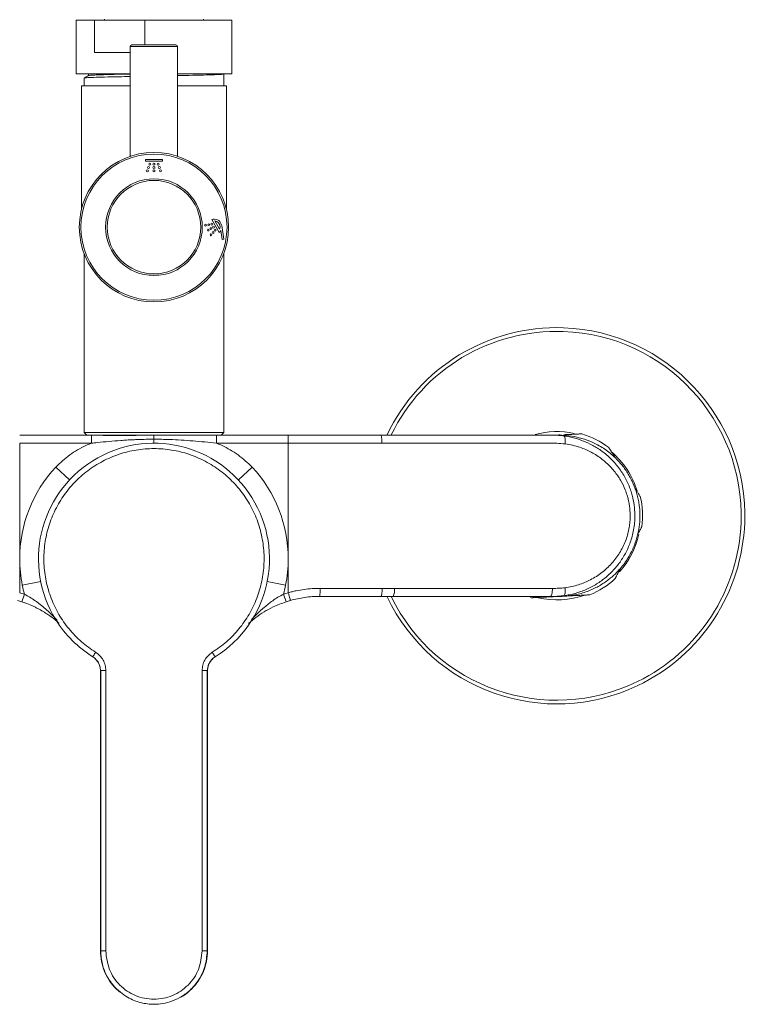
# Model space of a CAD drawing. Units: millimetres. Extents: x 18 to 292, y -201 to -6.
# Drawn here: x 128 to 144, y -193 to -171 of the extents above; entities that cross this region are included whole.
import ezdxf

# ---------------------------------------------------------------- set-up
doc = ezdxf.new("R2010")
doc.units = ezdxf.units.MM
doc.header["$MEASUREMENT"] = 0
doc.layers.add('Capa 1', color=7, linetype='Continuous', lineweight=0)

msp = doc.modelspace()

# ---------------------------------------------------------------- linework, layer by layer
at = {"layer": 'Capa 1', "color": 18, "lineweight": 9, "true_color": 0x000000}
for p, q in [((128.896, -170.93), (128.896, -172.13)), ((128.896, -170.93), (129.311, -170.93)), ((129.311, -171.65), (129.311, -170.93)), ((130.43, -170.93), (129.311, -170.93)), ((129.532, -170.906), (129.532, -170.93)), ((130.43, -171.482), (130.43, -170.93)), ((130.43, -170.93), (132.376, -170.93)), ((131.74, -170.93), (131.74, -170.906)), ((132.376, -172.13), (132.376, -170.93)), ((129.311, -171.65), (130.108, -171.65)), ((130.108, -171.518), (130.108, -173.967)), ((131.164, -171.518), (130.108, -171.518)), ((130.144, -171.482), (131.128, -171.482)), ((131.164, -173.967), (131.164, -171.518)), ((129.173, -172.12), (129.173, -172.164)), ((128.896, -172.13), (129.814, -172.13)), ((129.076, -172.221), (129.076, -172.394)), ((129.814, -172.13), (130.1, -172.13)), ((131.158, -172.13), (132.376, -172.13)), ((132.196, -172.154), (132.196, -172.131)), ((132.196, -172.311), (132.196, -172.154)), ((132.196, -172.394), (132.196, -172.311)), ((129.016, -172.394), (129.016, -175.151)), ((130.1, -172.394), (129.016, -172.394)), ((132.256, -172.394), (131.158, -172.394)), ((132.256, -175.151), (132.256, -172.394)), ((130.828, -174.041), (130.444, -174.041)), ((130.444, -174.041), (130.444, -174.079)), ((130.444, -174.079), (130.828, -174.079)), ((130.828, -174.079), (130.828, -174.041)), ((131.932, -175.38), (132.092, -175.668)), ((131.995, -175.412), (132.098, -175.598)), ((132.127, -175.627), (132.158, -175.822)), ((132.197, -175.815), (132.149, -175.514)), ((132.158, -175.822), (132.197, -175.815)), ((129.076, -176.142), (129.076, -180.134)), ((132.196, -180.134), (132.196, -176.142)), ((129.238, -180.194), (127.636, -180.194)), ((129.076, -180.134), (129.136, -180.194)), ((129.076, -180.134), (132.196, -180.134)), ((129.238, -180.194), (130.293, -180.194)), ((129.238, -180.374), (129.238, -180.194)), ((129.538, -180.204), (129.499, -180.204)), ((130.242, -180.204), (129.499, -180.204)), ((129.538, -180.194), (129.538, -180.204)), ((131.274, -180.194), (132.034, -180.194)), ((131.734, -180.204), (131.734, -180.194)), ((132.034, -180.374), (132.034, -180.194)), ((132.034, -180.194), (133.636, -180.194)), ((132.136, -180.194), (132.196, -180.134)), ((135.748, -180.194), (135.654, -180.194)), ((139.552, -180.194), (139.461, -180.194)), ((139.552, -180.194), (139.602, -180.194)), ((139.693, -180.194), (139.602, -180.194)), ((139.793, -180.21), (139.786, -180.208)), ((127.636, -182.954), (127.636, -180.374)), ((127.636, -180.374), (129.238, -180.374)), ((133.636, -180.374), (132.034, -180.374)), ((133.636, -182.954), (133.636, -180.374)), ((128.441, -180.908), (128.749, -181.194)), ((132.831, -180.908), (132.523, -181.194)), ((127.636, -183.711), (127.636, -182.954)), ((133.636, -183.711), (133.636, -182.954)), ((127.695, -183.544), (128.107, -183.462)), ((133.577, -183.544), (133.165, -183.462)), ((127.742, -183.744), (127.685, -183.914)), ((133.53, -183.744), (133.587, -183.914)), ((135.694, -183.794), (135.758, -183.794)), ((135.709, -183.794), (135.759, -183.794)), ((139.04, -183.813), (139.075, -183.823)), ((139.52, -183.794), (139.552, -183.794)), ((139.552, -183.794), (139.613, -183.794)), ((139.613, -183.794), (139.693, -183.794)), ((139.785, -183.779), (139.793, -183.777)), ((132.002, -185.142), (131.939, -185.04)), ((129.306, -185.168), (129.339, -185.202)), ((131.933, -185.202), (131.966, -185.168)), ((129.56, -185.449), (129.44, -185.449)), ((129.559, -191.708), (129.56, -185.449)), ((131.832, -185.449), (131.712, -185.449)), ((131.832, -185.449), (131.832, -191.708)), ((129.44, -191.708), (129.559, -191.708)), ((131.832, -191.708), (131.713, -191.708))]:
    msp.add_line(p, q, dxfattribs=at)
for points in [[(139.489, -183.794), (139.498, -183.791), (139.508, -183.78), (139.516, -183.764), (139.524, -183.741), (139.53, -183.714), (139.534, -183.683), (139.537, -183.649), (139.538, -183.614)], [(129.333, -185.04), (129.321, -185.06), (129.309, -185.079), (129.298, -185.097), (129.288, -185.112), (129.28, -185.125), (129.274, -185.134), (129.271, -185.14), (129.27, -185.142)], [(129.447, -185.449), (129.447, -188.281), (129.447, -191.708)], [(131.713, -191.708), (131.712, -188.578), (131.712, -188.553), (131.712, -188.339), (131.712, -187.738), (131.712, -185.449)], [(131.825, -191.708), (131.825, -188.876), (131.825, -185.449)]]:
    msp.add_lwpolyline(points, dxfattribs=at)
for centre, radius in [((130.636, -175.55), 1.668), ((130.636, -175.55), 1.632), ((130.488, -174.294), 0.023), ((130.516, -174.218), 0.023), ((130.544, -174.141), 0.023), ((130.636, -174.141), 0.023), ((130.636, -174.218), 0.023), ((130.636, -174.294), 0.023), ((130.728, -174.141), 0.023), ((130.756, -174.218), 0.023), ((130.784, -174.294), 0.023), ((130.636, -175.55), 1.08), ((130.636, -175.55), 1.044), ((131.79, -175.505), 0.0198), ((131.85, -175.614), 0.0198), ((131.859, -175.494), 0.0198), ((131.908, -175.582), 0.0198), ((131.929, -175.483), 0.0198), ((131.966, -175.55), 0.0198), ((132.002, -175.616), 0.0198), ((131.91, -175.722), 0.0198), ((131.956, -175.669), 0.0198)]:
    msp.add_circle(centre, radius, dxfattribs=at)
for points in [[(130.144, -171.482), (130.124, -171.482), (130.108, -171.498), (130.108, -171.518)], [(131.164, -171.518), (131.164, -171.498), (131.148, -171.482), (131.128, -171.482)], [(132.092, -175.668), (132.106, -175.657), (132.118, -175.643), (132.127, -175.627)], [(140.022, -180.155), (139.734, -180.094), (139.436, -180.102), (139.151, -180.178)], [(140.796, -180.471), (140.617, -180.334), (140.414, -180.23), (140.198, -180.164)], [(141.431, -181.44), (141.327, -181.1), (141.128, -180.798), (140.858, -180.567)], [(128.441, -180.908), (127.924, -181.463), (127.636, -182.194), (127.636, -182.954)], [(133.636, -182.954), (133.636, -182.194), (133.348, -181.463), (132.831, -180.908)], [(141.534, -182.237), (141.563, -182.012), (141.552, -181.784), (141.501, -181.563)], [(141.036, -183.247), (141.249, -183.008), (141.399, -182.719), (141.469, -182.406)], [(127.636, -182.954), (127.636, -183.152), (127.656, -183.35), (127.695, -183.544)], [(133.577, -183.544), (133.616, -183.35), (133.636, -183.152), (133.636, -182.954)], [(127.695, -183.544), (127.708, -183.611), (127.724, -183.678), (127.742, -183.744)], [(133.53, -183.744), (133.548, -183.678), (133.564, -183.611), (133.577, -183.544)], [(140.374, -183.76), (140.582, -183.672), (140.774, -183.549), (140.94, -183.395)], [(127.742, -183.744), (127.707, -183.732), (127.671, -183.721), (127.636, -183.711)], [(133.636, -183.711), (133.6, -183.721), (133.565, -183.732), (133.53, -183.744)], [(134.339, -183.794), (134.346, -183.734), (134.349, -183.674), (134.346, -183.614)], [(135.979, -183.794), (136.006, -183.738), (136.016, -183.675), (136.007, -183.614)], [(139.216, -183.825), (139.563, -183.904), (139.926, -183.884), (140.261, -183.765)], [(127.685, -183.914), (127.653, -183.904), (127.62, -183.894), (127.587, -183.884)], [(133.685, -183.884), (133.652, -183.894), (133.619, -183.904), (133.587, -183.914)]]:
    msp.add_open_spline(points, degree=3, dxfattribs=at)
for points, knots in [([(130.108, -172.186), (130.021, -172.188), (129.935, -172.19), (129.854, -172.191), (129.735, -172.194), (129.628, -172.196), (129.533, -172.199), (129.439, -172.201), (129.356, -172.203), (129.288, -172.206), (129.218, -172.208), (129.163, -172.211), (129.13, -172.214), (129.097, -172.216), (129.087, -172.219), (129.076, -172.221)], [0, 0, 0, 0, 1, 1, 1, 2, 2, 2, 3, 3, 3, 4, 4, 4, 5, 5, 5, 5]), ([(129.174, -172.164), (129.158, -172.173), (129.142, -172.183), (129.125, -172.192), (129.109, -172.201), (129.093, -172.211), (129.077, -172.22)], [0, 0, 0, 0, 1, 1, 1, 2, 2, 2, 2]), ([(130.108, -172.131), (130.038, -172.132), (129.968, -172.133), (129.903, -172.135), (129.791, -172.137), (129.691, -172.14), (129.602, -172.142), (129.535, -172.144), (129.474, -172.146), (129.421, -172.148), (129.368, -172.15), (129.322, -172.152), (129.285, -172.154), (129.247, -172.156), (129.218, -172.157), (129.201, -172.159), (129.187, -172.161), (129.183, -172.162), (129.178, -172.164)], [0, 0, 0, 0, 1, 1, 1, 2, 2, 2, 3, 3, 3, 4, 4, 4, 5, 5, 5, 6, 6, 6, 6]), ([(132.19, -172.13), (132.192, -172.131), (132.194, -172.131), (132.196, -172.131), (132.21, -172.134), (132.182, -172.136), (132.143, -172.138), (132.104, -172.141), (132.054, -172.144), (131.986, -172.146), (131.919, -172.149), (131.834, -172.151), (131.739, -172.154), (131.644, -172.156), (131.537, -172.158), (131.418, -172.161), (131.337, -172.163), (131.251, -172.164), (131.164, -172.166)], [0, 0, 0, 0, 1, 1, 1, 2, 2, 2, 3, 3, 3, 4, 4, 4, 5, 5, 5, 6, 6, 6, 6]), ([(132.149, -175.514), (132.135, -175.422), (132.048, -175.359), (131.957, -175.374), (131.948, -175.375), (131.94, -175.377), (131.932, -175.38)], [0, 0, 0, 0, 1, 1, 1, 2, 2, 2, 2]), ([(132.098, -175.598), (132.13, -175.534), (132.104, -175.457), (132.041, -175.425), (132.026, -175.418), (132.011, -175.413), (131.995, -175.412)], [0, 0, 0, 0, 1, 1, 1, 2, 2, 2, 2]), ([(143.833, -182.14), (143.914, -179.822), (142.101, -177.877), (139.783, -177.796), (138.111, -177.738), (136.564, -178.677), (135.844, -180.187)], [0, 0, 0, 0, 1, 1, 1, 2, 2, 2, 2]), ([(143.751, -182.137), (143.83, -179.865), (142.052, -177.958), (139.78, -177.878), (138.156, -177.822), (136.651, -178.725), (135.937, -180.184)], [0, 0, 0, 0, 1, 1, 1, 2, 2, 2, 2]), ([(132.002, -185.142), (133.211, -184.387), (133.579, -182.796), (132.824, -181.587), (132.07, -180.379), (130.478, -180.01), (129.27, -180.765), (128.061, -181.52), (127.693, -183.111), (128.447, -184.32), (128.655, -184.653), (128.937, -184.934), (129.27, -185.142)], [0, 0, 0, 0, 1, 1, 1, 2, 2, 2, 3, 3, 3, 4, 4, 4, 4]), ([(130.636, -180.194), (130.58, -180.194), (130.523, -180.194), (130.467, -180.194), (130.41, -180.194), (130.354, -180.194), (130.298, -180.194), (130.121, -180.194), (129.944, -180.194), (129.768, -180.194), (129.591, -180.194), (129.415, -180.194), (129.238, -180.194)], [0, 0, 0, 0, 1, 1, 1, 2, 2, 2, 3, 3, 3, 4, 4, 4, 4]), ([(130.636, -180.194), (130.692, -180.194), (130.749, -180.194), (130.805, -180.194), (130.862, -180.194), (130.918, -180.194), (130.974, -180.194), (131.019, -180.194), (131.063, -180.194), (131.107, -180.194), (131.151, -180.194), (131.195, -180.194), (131.239, -180.194), (131.328, -180.194), (131.416, -180.194), (131.504, -180.194), (131.592, -180.194), (131.68, -180.194), (131.769, -180.194), (131.813, -180.194), (131.857, -180.194), (131.901, -180.194), (131.946, -180.194), (131.99, -180.194), (132.034, -180.194)], [0, 0, 0, 0, 1, 1, 1, 2, 2, 2, 3, 3, 3, 4, 4, 4, 5, 5, 5, 6, 6, 6, 7, 7, 7, 8, 8, 8, 8]), ([(130.636, -180.284), (130.636, -180.275), (130.636, -180.267), (130.636, -180.259), (130.636, -180.251), (130.636, -180.244), (130.636, -180.237), (130.636, -180.231), (130.636, -180.225), (130.636, -180.22), (130.636, -180.214), (130.636, -180.21), (130.636, -180.206), (130.636, -180.202), (130.636, -180.199), (130.636, -180.197), (130.636, -180.195), (130.636, -180.194), (130.636, -180.194)], [0, 0, 0, 0, 1, 1, 1, 2, 2, 2, 3, 3, 3, 4, 4, 4, 5, 5, 5, 6, 6, 6, 6]), ([(133.636, -180.194), (133.636, -180.196), (133.636, -180.199), (133.636, -180.207), (133.636, -180.216), (133.636, -180.229), (133.636, -180.246), (133.636, -180.263), (133.636, -180.283), (133.636, -180.305), (133.636, -180.326), (133.636, -180.35), (133.636, -180.374)], [0, 0, 0, 0, 1, 1, 1, 2, 2, 2, 3, 3, 3, 4, 4, 4, 4]), ([(135.705, -180.194), (135.534, -180.194), (135.363, -180.194), (135.192, -180.194), (135.02, -180.194), (134.848, -180.194), (134.676, -180.194), (134.503, -180.194), (134.33, -180.194), (134.156, -180.194), (133.983, -180.194), (133.809, -180.194), (133.636, -180.194)], [0, 0, 0, 0, 1, 1, 1, 2, 2, 2, 3, 3, 3, 4, 4, 4, 4]), ([(135.705, -180.194), (135.708, -180.196), (135.712, -180.199), (135.715, -180.207), (135.718, -180.216), (135.72, -180.229), (135.723, -180.246), (135.725, -180.263), (135.727, -180.283), (135.728, -180.305), (135.729, -180.326), (135.73, -180.35), (135.73, -180.374)], [0, 0, 0, 0, 1, 1, 1, 2, 2, 2, 3, 3, 3, 4, 4, 4, 4]), ([(139.793, -180.21), (139.762, -180.206), (139.73, -180.202), (139.698, -180.2), (139.666, -180.197), (139.634, -180.195), (139.602, -180.194), (139.538, -180.192), (139.474, -180.193), (139.41, -180.193), (139.282, -180.194), (139.153, -180.193), (139.025, -180.193), (138.901, -180.193), (138.776, -180.193), (138.652, -180.193), (138.527, -180.193), (138.403, -180.193), (138.278, -180.193), (138.028, -180.193), (137.778, -180.193), (137.527, -180.193), (137.402, -180.193), (137.277, -180.193), (137.152, -180.193), (137.026, -180.193), (136.901, -180.193), (136.775, -180.193), (136.649, -180.193), (136.523, -180.193), (136.397, -180.193), (136.271, -180.192), (136.145, -180.192), (136.018, -180.192), (135.914, -180.193), (135.81, -180.193), (135.706, -180.194)], [0, 0, 0, 0, 1, 1, 1, 2, 2, 2, 3, 3, 3, 4, 4, 4, 5, 5, 5, 6, 6, 6, 7, 7, 7, 8, 8, 8, 9, 9, 9, 10, 10, 10, 11, 11, 11, 12, 12, 12, 12]), ([(139.461, -180.194), (139.455, -180.194), (139.45, -180.193), (139.444, -180.193), (139.437, -180.193), (139.429, -180.193), (139.421, -180.193)], [0, 0, 0, 0, 1, 1, 1, 2, 2, 2, 2]), ([(139.592, -180.194), (139.601, -180.193), (139.61, -180.193), (139.619, -180.192), (139.647, -180.191), (139.675, -180.189), (139.703, -180.188)], [0, 0, 0, 0, 1, 1, 1, 2, 2, 2, 2]), ([(139.693, -180.196), (139.762, -180.197), (139.832, -180.199), (139.902, -180.206), (139.981, -180.214), (140.061, -180.229), (140.138, -180.25), (140.217, -180.27), (140.294, -180.295), (140.37, -180.326), (140.407, -180.341), (140.445, -180.358), (140.482, -180.376), (140.526, -180.398), (140.571, -180.421), (140.613, -180.447), (140.657, -180.473), (140.699, -180.5), (140.74, -180.53), (140.781, -180.559), (140.821, -180.59), (140.86, -180.623), (140.899, -180.657), (140.937, -180.691), (140.973, -180.728), (141.029, -180.785), (141.082, -180.846), (141.13, -180.91), (141.179, -180.975), (141.224, -181.043), (141.263, -181.114), (141.283, -181.15), (141.302, -181.186), (141.319, -181.223), (141.354, -181.296), (141.383, -181.371), (141.408, -181.447), (141.432, -181.525), (141.452, -181.604), (141.466, -181.683), (141.473, -181.724), (141.478, -181.764), (141.483, -181.805), (141.489, -181.867), (141.493, -181.93), (141.493, -181.993), (141.493, -182.056), (141.489, -182.12), (141.483, -182.183), (141.474, -182.263), (141.46, -182.342), (141.441, -182.421), (141.422, -182.499), (141.397, -182.577), (141.368, -182.652), (141.353, -182.69), (141.337, -182.728), (141.319, -182.765), (141.298, -182.81), (141.274, -182.854), (141.249, -182.897), (141.224, -182.941), (141.197, -182.983), (141.168, -183.025), (141.139, -183.066), (141.108, -183.107), (141.075, -183.146), (141.043, -183.185), (141.008, -183.223), (140.972, -183.26), (140.944, -183.288), (140.915, -183.316), (140.885, -183.342), (140.824, -183.396), (140.76, -183.445), (140.693, -183.49), (140.625, -183.535), (140.554, -183.576), (140.481, -183.612), (140.438, -183.633), (140.395, -183.652), (140.351, -183.669), (140.263, -183.704), (140.171, -183.732), (140.078, -183.752), (140.019, -183.765), (139.96, -183.774), (139.901, -183.782), (139.851, -183.788), (139.801, -183.792), (139.752, -183.793), (139.732, -183.793), (139.712, -183.792), (139.693, -183.792)], [0, 0, 0, 0, 1, 1, 1, 2, 2, 2, 3, 3, 3, 4, 4, 4, 5, 5, 5, 6, 6, 6, 7, 7, 7, 8, 8, 8, 9, 9, 9, 10, 10, 10, 11, 11, 11, 12, 12, 12, 13, 13, 13, 14, 14, 14, 15, 15, 15, 16, 16, 16, 17, 17, 17, 18, 18, 18, 19, 19, 19, 20, 20, 20, 21, 21, 21, 22, 22, 22, 23, 23, 23, 24, 24, 24, 25, 25, 25, 26, 26, 26, 27, 27, 27, 28, 28, 28, 29, 29, 29, 30, 30, 30, 31, 31, 31, 31]), ([(139.791, -180.184), (139.796, -180.184), (139.8, -180.183), (139.805, -180.183), (139.835, -180.182), (139.863, -180.18), (139.89, -180.179), (139.917, -180.178), (139.943, -180.176), (139.968, -180.175), (139.994, -180.174), (140.018, -180.173), (140.039, -180.172), (140.054, -180.171), (140.068, -180.17), (140.081, -180.17), (140.087, -180.169), (140.093, -180.169), (140.099, -180.169), (140.106, -180.168), (140.112, -180.168), (140.118, -180.168), (140.129, -180.167), (140.14, -180.167), (140.149, -180.166), (140.158, -180.166), (140.166, -180.165), (140.173, -180.165), (140.176, -180.165), (140.179, -180.165), (140.182, -180.165), (140.187, -180.164), (140.191, -180.164), (140.194, -180.164), (140.196, -180.164), (140.197, -180.164), (140.197, -180.164)], [0, 0, 0, 0, 1, 1, 1, 2, 2, 2, 3, 3, 3, 4, 4, 4, 5, 5, 5, 6, 6, 6, 7, 7, 7, 8, 8, 8, 9, 9, 9, 10, 10, 10, 11, 11, 11, 12, 12, 12, 12]), ([(139.793, -180.21), (139.799, -180.213), (139.805, -180.217), (139.81, -180.226), (139.815, -180.234), (139.819, -180.248), (139.822, -180.265), (139.825, -180.281), (139.826, -180.301), (139.826, -180.322), (139.826, -180.343), (139.824, -180.365), (139.822, -180.388)], [0, 0, 0, 0, 1, 1, 1, 2, 2, 2, 3, 3, 3, 4, 4, 4, 4]), ([(139.793, -183.777), (139.835, -183.771), (139.878, -183.764), (139.92, -183.756), (140.005, -183.739), (140.089, -183.715), (140.17, -183.686), (140.253, -183.657), (140.334, -183.621), (140.412, -183.58), (140.45, -183.56), (140.488, -183.539), (140.524, -183.516), (140.598, -183.47), (140.668, -183.419), (140.735, -183.363), (140.769, -183.335), (140.801, -183.306), (140.833, -183.275), (140.866, -183.244), (140.897, -183.211), (140.927, -183.177), (140.955, -183.145), (140.983, -183.112), (141.009, -183.078), (141.062, -183.009), (141.11, -182.937), (141.153, -182.861), (141.196, -182.784), (141.234, -182.703), (141.265, -182.62), (141.282, -182.576), (141.297, -182.531), (141.31, -182.486), (141.323, -182.44), (141.335, -182.394), (141.344, -182.347), (141.355, -182.295), (141.363, -182.242), (141.369, -182.188), (141.375, -182.134), (141.379, -182.08), (141.38, -182.025), (141.381, -181.952), (141.378, -181.879), (141.37, -181.807), (141.362, -181.734), (141.35, -181.661), (141.333, -181.59), (141.325, -181.554), (141.315, -181.518), (141.304, -181.483), (141.292, -181.441), (141.278, -181.399), (141.262, -181.359), (141.23, -181.275), (141.191, -181.194), (141.147, -181.117), (141.125, -181.078), (141.101, -181.039), (141.076, -181.002), (141.049, -180.963), (141.022, -180.925), (140.992, -180.888), (140.963, -180.851), (140.932, -180.815), (140.9, -180.781), (140.868, -180.746), (140.835, -180.713), (140.8, -180.681), (140.766, -180.649), (140.73, -180.618), (140.693, -180.589), (140.661, -180.564), (140.628, -180.54), (140.594, -180.517), (140.527, -180.471), (140.456, -180.429), (140.383, -180.392), (140.309, -180.355), (140.233, -180.323), (140.155, -180.296), (140.077, -180.268), (139.997, -180.246), (139.916, -180.23), (139.875, -180.222), (139.834, -180.216), (139.793, -180.21)], [0, 0, 0, 0, 1, 1, 1, 2, 2, 2, 3, 3, 3, 4, 4, 4, 5, 5, 5, 6, 6, 6, 7, 7, 7, 8, 8, 8, 9, 9, 9, 10, 10, 10, 11, 11, 11, 12, 12, 12, 13, 13, 13, 14, 14, 14, 15, 15, 15, 16, 16, 16, 17, 17, 17, 18, 18, 18, 19, 19, 19, 20, 20, 20, 21, 21, 21, 22, 22, 22, 23, 23, 23, 24, 24, 24, 25, 25, 25, 26, 26, 26, 27, 27, 27, 28, 28, 28, 29, 29, 29, 29]), ([(129.238, -180.374), (129.197, -180.391), (129.156, -180.408), (129.115, -180.427), (128.989, -180.484), (128.867, -180.553), (128.756, -180.635), (128.644, -180.717), (128.543, -180.812), (128.441, -180.908)], [0, 0, 0, 0, 1, 1, 1, 2, 2, 2, 3, 3, 3, 3]), ([(129.238, -180.374), (129.238, -180.374), (129.238, -180.374), (129.238, -180.374), (129.282, -180.369), (129.325, -180.364), (129.369, -180.359), (129.456, -180.35), (129.544, -180.342), (129.632, -180.334), (129.719, -180.326), (129.807, -180.319), (129.895, -180.312), (129.939, -180.309), (129.982, -180.306), (130.026, -180.303), (130.07, -180.301), (130.114, -180.298), (130.158, -180.296), (130.202, -180.294), (130.246, -180.292), (130.29, -180.29), (130.348, -180.288), (130.405, -180.287), (130.463, -180.286), (130.521, -180.284), (130.578, -180.284), (130.636, -180.284)], [0, 0, 0, 0, 1, 1, 1, 2, 2, 2, 3, 3, 3, 4, 4, 4, 5, 5, 5, 6, 6, 6, 7, 7, 7, 8, 8, 8, 9, 9, 9, 9]), ([(132.034, -180.374), (132.034, -180.374), (132.034, -180.374), (132.034, -180.374), (131.947, -180.364), (131.859, -180.355), (131.772, -180.346), (131.684, -180.337), (131.597, -180.329), (131.509, -180.322), (131.421, -180.315), (131.333, -180.309), (131.246, -180.303), (131.158, -180.298), (131.07, -180.294), (130.982, -180.29), (130.924, -180.288), (130.866, -180.287), (130.809, -180.286), (130.751, -180.284), (130.694, -180.284), (130.636, -180.284)], [0, 0, 0, 0, 1, 1, 1, 2, 2, 2, 3, 3, 3, 4, 4, 4, 5, 5, 5, 6, 6, 6, 7, 7, 7, 7]), ([(130.636, -180.382), (130.636, -180.378), (130.636, -180.374), (130.636, -180.368), (130.636, -180.349), (130.636, -180.319), (130.636, -180.289), (130.636, -180.287), (130.636, -180.285), (130.636, -180.284)], [0, 0, 0, 0, 1, 1, 1, 2, 2, 2, 3, 3, 3, 3]), ([(132.034, -180.374), (132.075, -180.391), (132.116, -180.408), (132.157, -180.427), (132.283, -180.484), (132.404, -180.553), (132.516, -180.635), (132.628, -180.717), (132.729, -180.812), (132.831, -180.908)], [0, 0, 0, 0, 1, 1, 1, 2, 2, 2, 3, 3, 3, 3]), ([(133.636, -180.374), (133.666, -180.374), (133.696, -180.374), (133.726, -180.374), (133.893, -180.374), (134.06, -180.374), (134.227, -180.374), (134.394, -180.374), (134.561, -180.374), (134.728, -180.374), (134.896, -180.374), (135.063, -180.374), (135.23, -180.374), (135.397, -180.374), (135.563, -180.374), (135.73, -180.374)], [0, 0, 0, 0, 1, 1, 1, 2, 2, 2, 3, 3, 3, 4, 4, 4, 5, 5, 5, 5]), ([(135.733, -180.374), (135.837, -180.373), (135.942, -180.373), (136.047, -180.372), (136.174, -180.372), (136.301, -180.372), (136.428, -180.373), (136.555, -180.373), (136.682, -180.373), (136.808, -180.373), (136.935, -180.373), (137.061, -180.373), (137.188, -180.373), (137.314, -180.373), (137.44, -180.373), (137.566, -180.373), (137.818, -180.373), (138.069, -180.373), (138.32, -180.373), (138.445, -180.373), (138.57, -180.373), (138.696, -180.373), (138.821, -180.373), (138.946, -180.373), (139.07, -180.373), (139.196, -180.373), (139.322, -180.374), (139.447, -180.373), (139.51, -180.373), (139.572, -180.372), (139.635, -180.374), (139.697, -180.376), (139.76, -180.382), (139.822, -180.388)], [0, 0, 0, 0, 1, 1, 1, 2, 2, 2, 3, 3, 3, 4, 4, 4, 5, 5, 5, 6, 6, 6, 7, 7, 7, 8, 8, 8, 9, 9, 9, 10, 10, 10, 11, 11, 11, 11]), ([(139.822, -180.388), (139.822, -180.388), (139.822, -180.388), (139.822, -180.388), (139.878, -180.396), (139.934, -180.406), (139.988, -180.418), (140.044, -180.431), (140.099, -180.447), (140.152, -180.465), (140.196, -180.48), (140.239, -180.497), (140.281, -180.515), (140.323, -180.534), (140.365, -180.554), (140.406, -180.575), (140.448, -180.598), (140.488, -180.622), (140.528, -180.647), (140.568, -180.673), (140.607, -180.701), (140.644, -180.73), (140.711, -180.781), (140.774, -180.838), (140.832, -180.899), (140.862, -180.93), (140.89, -180.963), (140.917, -180.996), (140.945, -181.03), (140.971, -181.065), (140.996, -181.101), (141.018, -181.132), (141.038, -181.165), (141.058, -181.198), (141.098, -181.267), (141.134, -181.339), (141.164, -181.414), (141.179, -181.454), (141.194, -181.493), (141.206, -181.534), (141.216, -181.566), (141.225, -181.598), (141.232, -181.63), (141.248, -181.694), (141.259, -181.76), (141.266, -181.826), (141.274, -181.891), (141.276, -181.957), (141.275, -182.022), (141.274, -182.067), (141.272, -182.112), (141.267, -182.156), (141.262, -182.201), (141.256, -182.246), (141.247, -182.29), (141.238, -182.336), (141.227, -182.381), (141.214, -182.425), (141.201, -182.47), (141.187, -182.514), (141.17, -182.557), (141.152, -182.603), (141.132, -182.648), (141.111, -182.691), (141.089, -182.735), (141.065, -182.778), (141.04, -182.819), (141.013, -182.862), (140.985, -182.903), (140.955, -182.943), (140.925, -182.983), (140.893, -183.022), (140.859, -183.059), (140.826, -183.095), (140.792, -183.13), (140.755, -183.164), (140.719, -183.197), (140.681, -183.229), (140.642, -183.259), (140.603, -183.29), (140.561, -183.319), (140.519, -183.346), (140.476, -183.373), (140.432, -183.398), (140.388, -183.421), (140.344, -183.444), (140.3, -183.464), (140.255, -183.483), (140.21, -183.502), (140.164, -183.519), (140.117, -183.533), (140.069, -183.549), (140.021, -183.562), (139.971, -183.573), (139.922, -183.583), (139.872, -183.591), (139.822, -183.599)], [0, 0, 0, 0, 1, 1, 1, 2, 2, 2, 3, 3, 3, 4, 4, 4, 5, 5, 5, 6, 6, 6, 7, 7, 7, 8, 8, 8, 9, 9, 9, 10, 10, 10, 11, 11, 11, 12, 12, 12, 13, 13, 13, 14, 14, 14, 15, 15, 15, 16, 16, 16, 17, 17, 17, 18, 18, 18, 19, 19, 19, 20, 20, 20, 21, 21, 21, 22, 22, 22, 23, 23, 23, 24, 24, 24, 25, 25, 25, 26, 26, 26, 27, 27, 27, 28, 28, 28, 29, 29, 29, 30, 30, 30, 31, 31, 31, 32, 32, 32, 32]), ([(140.796, -180.471), (140.797, -180.473), (140.798, -180.474), (140.802, -180.48), (140.804, -180.483), (140.806, -180.487), (140.809, -180.491), (140.812, -180.496), (140.815, -180.501), (140.819, -180.507), (140.827, -180.519), (140.836, -180.533), (140.847, -180.551), (140.853, -180.559), (140.859, -180.569), (140.866, -180.579), (140.873, -180.59), (140.88, -180.601), (140.887, -180.613), (140.894, -180.624), (140.902, -180.635), (140.91, -180.647), (140.918, -180.66), (140.926, -180.672), (140.934, -180.686), (140.938, -180.691), (140.942, -180.697), (140.945, -180.703)], [0, 0, 0, 0, 1, 1, 1, 2, 2, 2, 3, 3, 3, 4, 4, 4, 5, 5, 5, 6, 6, 6, 7, 7, 7, 8, 8, 8, 9, 9, 9, 9]), ([(131.939, -185.04), (132.048, -184.965), (132.157, -184.89), (132.257, -184.804), (132.358, -184.718), (132.45, -184.621), (132.534, -184.519), (132.618, -184.416), (132.694, -184.308), (132.761, -184.194), (132.827, -184.079), (132.885, -183.959), (132.932, -183.836), (132.98, -183.712), (133.017, -183.585), (133.044, -183.455), (133.071, -183.326), (133.088, -183.194), (133.094, -183.061), (133.099, -182.929), (133.095, -182.796), (133.079, -182.665), (133.063, -182.533), (133.037, -182.403), (133.001, -182.276), (132.964, -182.149), (132.918, -182.024), (132.861, -181.905), (132.805, -181.785), (132.739, -181.67), (132.664, -181.561), (132.589, -181.451), (132.505, -181.348), (132.413, -181.253), (132.322, -181.157), (132.222, -181.069), (132.117, -180.989), (132.011, -180.909), (131.899, -180.838), (131.782, -180.777), (131.664, -180.715), (131.542, -180.663), (131.417, -180.621), (131.291, -180.579), (131.162, -180.547), (131.031, -180.526), (130.901, -180.504), (130.768, -180.494), (130.636, -180.494), (130.504, -180.494), (130.371, -180.504), (130.24, -180.526), (130.11, -180.547), (129.981, -180.579), (129.855, -180.621), (129.73, -180.663), (129.608, -180.715), (129.49, -180.777), (129.373, -180.838), (129.261, -180.909), (129.155, -180.989), (129.05, -181.069), (128.95, -181.157), (128.859, -181.253), (128.767, -181.348), (128.683, -181.451), (128.608, -181.561), (128.533, -181.67), (128.467, -181.785), (128.411, -181.905), (128.354, -182.024), (128.308, -182.149), (128.271, -182.276), (128.235, -182.403), (128.208, -182.533), (128.193, -182.665), (128.177, -182.796), (128.173, -182.929), (128.178, -183.061), (128.184, -183.194), (128.201, -183.326), (128.228, -183.455), (128.255, -183.585), (128.292, -183.712), (128.34, -183.836), (128.387, -183.959), (128.445, -184.079), (128.511, -184.194), (128.578, -184.308), (128.654, -184.416), (128.738, -184.519), (128.822, -184.621), (128.914, -184.718), (129.015, -184.804), (129.115, -184.89), (129.224, -184.965), (129.333, -185.04)], [0, 0, 0, 0, 1, 1, 1, 2, 2, 2, 3, 3, 3, 4, 4, 4, 5, 5, 5, 6, 6, 6, 7, 7, 7, 8, 8, 8, 9, 9, 9, 10, 10, 10, 11, 11, 11, 12, 12, 12, 13, 13, 13, 14, 14, 14, 15, 15, 15, 16, 16, 16, 17, 17, 17, 18, 18, 18, 19, 19, 19, 20, 20, 20, 21, 21, 21, 22, 22, 22, 23, 23, 23, 24, 24, 24, 25, 25, 25, 26, 26, 26, 27, 27, 27, 28, 28, 28, 29, 29, 29, 30, 30, 30, 31, 31, 31, 32, 32, 32, 32]), ([(141.38, -181.377), (141.386, -181.386), (141.393, -181.396), (141.398, -181.405), (141.412, -181.427), (141.424, -181.445), (141.435, -181.461), (141.445, -181.478), (141.455, -181.494), (141.464, -181.507), (141.473, -181.521), (141.48, -181.532), (141.486, -181.541), (141.492, -181.551), (141.497, -181.558), (141.499, -181.561), (141.5, -181.563), (141.5, -181.563), (141.5, -181.563)], [0, 0, 0, 0, 1, 1, 1, 2, 2, 2, 3, 3, 3, 4, 4, 4, 5, 5, 5, 6, 6, 6, 6]), ([(135.845, -183.801), (136.843, -185.895), (139.349, -186.783), (141.443, -185.785), (142.857, -185.111), (143.779, -183.706), (143.833, -182.14)], [0, 0, 0, 0, 1, 1, 1, 2, 2, 2, 2]), ([(135.935, -183.797), (136.931, -185.842), (139.396, -186.691), (141.44, -185.695), (142.809, -185.028), (143.698, -183.659), (143.751, -182.137)], [0, 0, 0, 0, 1, 1, 1, 2, 2, 2, 2]), ([(141.534, -182.237), (141.534, -182.237), (141.534, -182.238), (141.534, -182.238), (141.533, -182.24), (141.531, -182.244), (141.527, -182.252), (141.524, -182.258), (141.52, -182.265), (141.515, -182.275), (141.512, -182.281), (141.508, -182.288), (141.504, -182.296), (141.498, -182.307), (141.491, -182.321), (141.484, -182.336), (141.476, -182.351), (141.467, -182.368), (141.457, -182.387), (141.452, -182.397), (141.447, -182.407), (141.442, -182.417)], [0, 0, 0, 0, 1, 1, 1, 2, 2, 2, 3, 3, 3, 4, 4, 4, 5, 5, 5, 6, 6, 6, 7, 7, 7, 7]), ([(141.057, -183.166), (141.054, -183.172), (141.051, -183.177), (141.049, -183.183), (141.041, -183.198), (141.034, -183.212), (141.027, -183.226), (141.019, -183.24), (141.012, -183.254), (141.006, -183.267), (140.999, -183.279), (140.993, -183.291), (140.987, -183.302), (140.982, -183.314), (140.976, -183.324), (140.972, -183.333), (140.969, -183.338), (140.967, -183.343), (140.964, -183.347), (140.962, -183.351), (140.96, -183.355), (140.958, -183.359), (140.954, -183.367), (140.951, -183.373), (140.948, -183.378), (140.946, -183.384), (140.943, -183.388), (140.942, -183.39), (140.941, -183.392), (140.941, -183.393), (140.94, -183.394), (140.94, -183.394), (140.94, -183.395), (140.94, -183.395), (140.94, -183.395), (140.94, -183.395), (140.94, -183.395)], [0, 0, 0, 0, 1, 1, 1, 2, 2, 2, 3, 3, 3, 4, 4, 4, 5, 5, 5, 6, 6, 6, 7, 7, 7, 8, 8, 8, 9, 9, 9, 10, 10, 10, 11, 11, 11, 12, 12, 12, 12]), ([(128.477, -184.328), (128.466, -184.316), (128.454, -184.303), (128.442, -184.291), (128.425, -184.274), (128.407, -184.256), (128.39, -184.239), (128.372, -184.222), (128.355, -184.204), (128.337, -184.187), (128.314, -184.166), (128.292, -184.145), (128.269, -184.124), (128.23, -184.088), (128.191, -184.054), (128.15, -184.02), (128.114, -183.989), (128.076, -183.959), (128.038, -183.93), (128.02, -183.917), (128.001, -183.903), (127.983, -183.89), (127.945, -183.864), (127.907, -183.838), (127.866, -183.813), (127.826, -183.789), (127.784, -183.766), (127.742, -183.744)], [0, 0, 0, 0, 1, 1, 1, 2, 2, 2, 3, 3, 3, 4, 4, 4, 5, 5, 5, 6, 6, 6, 7, 7, 7, 8, 8, 8, 9, 9, 9, 9]), ([(132.813, -184.311), (132.853, -184.269), (132.893, -184.228), (132.935, -184.187), (132.989, -184.135), (133.045, -184.085), (133.103, -184.035), (133.162, -183.985), (133.224, -183.937), (133.289, -183.89), (133.327, -183.864), (133.365, -183.838), (133.405, -183.814), (133.446, -183.789), (133.488, -183.766), (133.53, -183.744)], [0, 0, 0, 0, 1, 1, 1, 2, 2, 2, 3, 3, 3, 4, 4, 4, 5, 5, 5, 5]), ([(134.346, -183.614), (134.287, -183.615), (134.227, -183.616), (134.168, -183.62), (134.108, -183.623), (134.049, -183.63), (133.99, -183.638), (133.93, -183.646), (133.871, -183.656), (133.812, -183.668), (133.783, -183.674), (133.753, -183.681), (133.724, -183.688), (133.695, -183.695), (133.665, -183.703), (133.636, -183.711), (133.636, -183.711), (133.636, -183.711), (133.636, -183.711)], [0, 0, 0, 0, 1, 1, 1, 2, 2, 2, 3, 3, 3, 4, 4, 4, 5, 5, 5, 6, 6, 6, 6]), ([(133.636, -183.711), (133.642, -183.734), (133.649, -183.756), (133.655, -183.777), (133.661, -183.798), (133.666, -183.817), (133.671, -183.834), (133.675, -183.85), (133.679, -183.863), (133.681, -183.871), (133.684, -183.879), (133.684, -183.882), (133.685, -183.884)], [0, 0, 0, 0, 1, 1, 1, 2, 2, 2, 3, 3, 3, 4, 4, 4, 4]), ([(135.734, -183.614), (135.704, -183.614), (135.674, -183.614), (135.645, -183.614), (135.537, -183.614), (135.429, -183.614), (135.322, -183.614), (135.214, -183.614), (135.106, -183.614), (134.997, -183.614), (134.889, -183.614), (134.781, -183.614), (134.672, -183.614), (134.563, -183.614), (134.455, -183.614), (134.346, -183.614)], [0, 0, 0, 0, 1, 1, 1, 2, 2, 2, 3, 3, 3, 4, 4, 4, 5, 5, 5, 5]), ([(135.709, -183.794), (135.712, -183.791), (135.715, -183.788), (135.718, -183.78), (135.721, -183.772), (135.724, -183.758), (135.726, -183.741), (135.729, -183.724), (135.731, -183.704), (135.732, -183.682), (135.733, -183.661), (135.733, -183.637), (135.734, -183.614)], [0, 0, 0, 0, 1, 1, 1, 2, 2, 2, 3, 3, 3, 4, 4, 4, 4]), ([(136.007, -183.614), (136.002, -183.614), (135.997, -183.614), (135.991, -183.614), (135.906, -183.614), (135.82, -183.614), (135.734, -183.614)], [0, 0, 0, 0, 1, 1, 1, 2, 2, 2, 2]), ([(139.538, -183.614), (139.303, -183.614), (139.068, -183.614), (138.832, -183.614), (138.596, -183.614), (138.358, -183.614), (138.12, -183.614), (137.647, -183.614), (137.173, -183.614), (136.696, -183.614), (136.467, -183.614), (136.237, -183.614), (136.007, -183.614)], [0, 0, 0, 0, 1, 1, 1, 2, 2, 2, 3, 3, 3, 4, 4, 4, 4]), ([(139.822, -183.599), (139.775, -183.604), (139.728, -183.609), (139.681, -183.612), (139.633, -183.614), (139.586, -183.614), (139.538, -183.614)], [0, 0, 0, 0, 1, 1, 1, 2, 2, 2, 2]), ([(139.793, -183.777), (139.799, -183.774), (139.805, -183.77), (139.81, -183.762), (139.815, -183.753), (139.819, -183.739), (139.822, -183.722), (139.825, -183.706), (139.826, -183.686), (139.826, -183.665), (139.826, -183.644), (139.824, -183.622), (139.822, -183.599)], [0, 0, 0, 0, 1, 1, 1, 2, 2, 2, 3, 3, 3, 4, 4, 4, 4]), ([(140.374, -183.759), (140.374, -183.759), (140.374, -183.759), (140.373, -183.759), (140.373, -183.76), (140.37, -183.76), (140.367, -183.76), (140.364, -183.76), (140.36, -183.76), (140.355, -183.76), (140.35, -183.761), (140.344, -183.761), (140.337, -183.761), (140.331, -183.762), (140.323, -183.762), (140.314, -183.762), (140.306, -183.763), (140.296, -183.763), (140.285, -183.764), (140.274, -183.764), (140.263, -183.765), (140.25, -183.766), (140.238, -183.766), (140.226, -183.767), (140.213, -183.767), (140.2, -183.768), (140.185, -183.769), (140.171, -183.769), (140.155, -183.77), (140.14, -183.771), (140.123, -183.772), (140.106, -183.773), (140.089, -183.773), (140.071, -183.774), (140.047, -183.776), (140.023, -183.777), (139.997, -183.778), (139.971, -183.779), (139.944, -183.781), (139.916, -183.782), (139.897, -183.783), (139.878, -183.784), (139.859, -183.785), (139.857, -183.785), (139.855, -183.785), (139.853, -183.785)], [0, 0, 0, 0, 1, 1, 1, 2, 2, 2, 3, 3, 3, 4, 4, 4, 5, 5, 5, 6, 6, 6, 7, 7, 7, 8, 8, 8, 9, 9, 9, 10, 10, 10, 11, 11, 11, 12, 12, 12, 13, 13, 13, 14, 14, 14, 15, 15, 15, 15]), ([(127.685, -183.914), (127.71, -183.923), (127.734, -183.931), (127.758, -183.94), (127.807, -183.958), (127.855, -183.977), (127.902, -183.998), (127.925, -184.008), (127.948, -184.018), (127.971, -184.029), (127.994, -184.04), (128.016, -184.051), (128.038, -184.063), (128.081, -184.085), (128.122, -184.108), (128.161, -184.131), (128.197, -184.153), (128.232, -184.175), (128.266, -184.198), (128.298, -184.219), (128.329, -184.241), (128.359, -184.263), (128.395, -184.289), (128.43, -184.316), (128.463, -184.344), (128.482, -184.36), (128.501, -184.377), (128.519, -184.393)], [0, 0, 0, 0, 1, 1, 1, 2, 2, 2, 3, 3, 3, 4, 4, 4, 5, 5, 5, 6, 6, 6, 7, 7, 7, 8, 8, 8, 9, 9, 9, 9]), ([(133.587, -183.914), (133.489, -183.951), (133.391, -183.987), (133.301, -184.029), (133.228, -184.064), (133.16, -184.101), (133.095, -184.141), (133.031, -184.18), (132.969, -184.22), (132.913, -184.263), (132.856, -184.306), (132.803, -184.352), (132.751, -184.397)], [0, 0, 0, 0, 1, 1, 1, 2, 2, 2, 3, 3, 3, 4, 4, 4, 4]), ([(133.685, -183.884), (133.738, -183.87), (133.79, -183.857), (133.844, -183.845), (133.897, -183.834), (133.951, -183.824), (134.005, -183.817), (134.061, -183.809), (134.116, -183.803), (134.171, -183.799), (134.227, -183.796), (134.283, -183.795), (134.339, -183.794)], [0, 0, 0, 0, 1, 1, 1, 2, 2, 2, 3, 3, 3, 4, 4, 4, 4]), ([(134.339, -183.794), (134.396, -183.794), (134.453, -183.794), (134.51, -183.794), (134.625, -183.794), (134.739, -183.794), (134.853, -183.794), (134.968, -183.794), (135.082, -183.794), (135.196, -183.794), (135.31, -183.794), (135.424, -183.794), (135.538, -183.794), (135.595, -183.794), (135.652, -183.794), (135.709, -183.794)], [0, 0, 0, 0, 1, 1, 1, 2, 2, 2, 3, 3, 3, 4, 4, 4, 5, 5, 5, 5]), ([(135.759, -183.794), (135.788, -183.794), (135.816, -183.794), (135.844, -183.794), (135.889, -183.794), (135.934, -183.794), (135.979, -183.794)], [0, 0, 0, 0, 1, 1, 1, 2, 2, 2, 2]), ([(135.979, -183.794), (136.031, -183.794), (136.082, -183.794), (136.133, -183.794), (136.31, -183.794), (136.486, -183.794), (136.662, -183.794), (136.781, -183.794), (136.899, -183.794), (137.018, -183.794), (137.136, -183.794), (137.254, -183.794), (137.372, -183.794), (137.609, -183.794), (137.845, -183.794), (138.08, -183.794), (138.198, -183.794), (138.316, -183.794), (138.434, -183.794), (138.552, -183.794), (138.669, -183.794), (138.787, -183.794), (138.904, -183.794), (139.021, -183.794), (139.138, -183.794), (139.197, -183.794), (139.255, -183.794), (139.314, -183.794), (139.372, -183.794), (139.43, -183.794), (139.489, -183.794)], [0, 0, 0, 0, 1, 1, 1, 2, 2, 2, 3, 3, 3, 4, 4, 4, 5, 5, 5, 6, 6, 6, 7, 7, 7, 8, 8, 8, 9, 9, 9, 10, 10, 10, 10]), ([(139.556, -183.8), (139.526, -183.801), (139.496, -183.803), (139.467, -183.804), (139.437, -183.806), (139.409, -183.807), (139.382, -183.808), (139.355, -183.81), (139.329, -183.811), (139.304, -183.812), (139.278, -183.813), (139.254, -183.815), (139.233, -183.816), (139.218, -183.816), (139.204, -183.817), (139.191, -183.818), (139.185, -183.818), (139.178, -183.818), (139.173, -183.819), (139.166, -183.819), (139.16, -183.819), (139.154, -183.819), (139.143, -183.82), (139.132, -183.821), (139.123, -183.821), (139.114, -183.821), (139.106, -183.822), (139.099, -183.822), (139.096, -183.822), (139.093, -183.822), (139.09, -183.823), (139.085, -183.823), (139.081, -183.823), (139.078, -183.823), (139.076, -183.823), (139.075, -183.823), (139.074, -183.823)], [0, 0, 0, 0, 1, 1, 1, 2, 2, 2, 3, 3, 3, 4, 4, 4, 5, 5, 5, 6, 6, 6, 7, 7, 7, 8, 8, 8, 9, 9, 9, 10, 10, 10, 11, 11, 11, 12, 12, 12, 12]), ([(139.489, -183.794), (139.527, -183.794), (139.565, -183.794), (139.603, -183.793), (139.628, -183.792), (139.654, -183.791), (139.679, -183.789), (139.692, -183.788), (139.704, -183.787), (139.717, -183.786), (139.73, -183.785), (139.742, -183.783), (139.755, -183.782), (139.768, -183.781), (139.78, -183.779), (139.793, -183.777)], [0, 0, 0, 0, 1, 1, 1, 2, 2, 2, 3, 3, 3, 4, 4, 4, 5, 5, 5, 5]), ([(129.56, -185.449), (129.557, -185.408), (129.554, -185.367), (129.544, -185.328), (129.535, -185.289), (129.519, -185.251), (129.499, -185.215), (129.479, -185.179), (129.456, -185.146), (129.427, -185.117), (129.399, -185.088), (129.366, -185.064), (129.333, -185.04)], [0, 0, 0, 0, 1, 1, 1, 2, 2, 2, 3, 3, 3, 4, 4, 4, 4]), ([(131.712, -185.449), (131.715, -185.408), (131.718, -185.367), (131.728, -185.328), (131.737, -185.289), (131.753, -185.251), (131.773, -185.215), (131.792, -185.179), (131.816, -185.146), (131.845, -185.117), (131.873, -185.088), (131.906, -185.064), (131.939, -185.04)], [0, 0, 0, 0, 1, 1, 1, 2, 2, 2, 3, 3, 3, 4, 4, 4, 4]), ([(129.27, -185.142), (129.296, -185.159), (129.322, -185.175), (129.34, -185.2), (129.341, -185.2), (129.341, -185.2), (129.341, -185.201)], [0, 0, 0, 0, 1, 1, 1, 2, 2, 2, 2]), ([(129.339, -185.202), (129.347, -185.209), (129.355, -185.217), (129.362, -185.225), (129.38, -185.245), (129.393, -185.269), (129.405, -185.293), (129.416, -185.317), (129.426, -185.343), (129.432, -185.369), (129.437, -185.395), (129.439, -185.422), (129.441, -185.449)], [0, 0, 0, 0, 1, 1, 1, 2, 2, 2, 3, 3, 3, 4, 4, 4, 4]), ([(129.341, -185.201), (129.36, -185.224), (129.379, -185.247), (129.394, -185.273), (129.41, -185.3), (129.421, -185.328), (129.428, -185.358), (129.435, -185.388), (129.438, -185.418), (129.44, -185.449)], [0, 0, 0, 0, 1, 1, 1, 2, 2, 2, 3, 3, 3, 3]), ([(131.831, -185.451), (131.833, -185.424), (131.834, -185.397), (131.84, -185.37), (131.846, -185.344), (131.855, -185.319), (131.867, -185.294), (131.878, -185.27), (131.891, -185.246), (131.909, -185.226), (131.916, -185.217), (131.924, -185.21), (131.933, -185.202)], [0, 0, 0, 0, 1, 1, 1, 2, 2, 2, 3, 3, 3, 4, 4, 4, 4]), ([(131.832, -185.449), (131.834, -185.418), (131.837, -185.388), (131.844, -185.358), (131.851, -185.328), (131.862, -185.3), (131.878, -185.273), (131.893, -185.247), (131.912, -185.224), (131.931, -185.201)], [0, 0, 0, 0, 1, 1, 1, 2, 2, 2, 3, 3, 3, 3]), ([(131.931, -185.201), (131.931, -185.2), (131.931, -185.2), (131.932, -185.2), (131.95, -185.175), (131.976, -185.159), (132.002, -185.142)], [0, 0, 0, 0, 1, 1, 1, 2, 2, 2, 2]), ([(129.44, -191.708), (129.44, -190.665), (129.44, -189.622), (129.44, -188.578), (129.44, -187.535), (129.44, -186.492), (129.44, -185.449)], [0, 0, 0, 0, 1, 1, 1, 2, 2, 2, 2]), ([(129.884, -192.631), (129.852, -192.606), (129.82, -192.582), (129.79, -192.554), (129.733, -192.501), (129.684, -192.438), (129.641, -192.373), (129.598, -192.307), (129.561, -192.238), (129.531, -192.166), (129.5, -192.094), (129.477, -192.018), (129.463, -191.941), (129.449, -191.865), (129.444, -191.786), (129.44, -191.708)], [0, 0, 0, 0, 1, 1, 1, 2, 2, 2, 3, 3, 3, 4, 4, 4, 5, 5, 5, 5]), ([(129.446, -191.708), (129.453, -191.81), (129.461, -191.912), (129.485, -192.011), (129.507, -192.101), (129.542, -192.188), (129.586, -192.269), (129.626, -192.343), (129.673, -192.413), (129.726, -192.476), (129.774, -192.533), (129.827, -192.585), (129.885, -192.632), (129.935, -192.673), (129.989, -192.71), (130.046, -192.742), (130.094, -192.77), (130.144, -192.794), (130.196, -192.815), (130.239, -192.832), (130.283, -192.847), (130.328, -192.859), (130.368, -192.869), (130.409, -192.878), (130.451, -192.885), (130.501, -192.893), (130.552, -192.897), (130.603, -192.899), (130.663, -192.9), (130.724, -192.897), (130.785, -192.89), (130.855, -192.881), (130.925, -192.866), (130.992, -192.845), (131.069, -192.82), (131.144, -192.788), (131.214, -192.749), (131.293, -192.705), (131.368, -192.652), (131.435, -192.591), (131.509, -192.524), (131.575, -192.447), (131.63, -192.363), (131.692, -192.27), (131.741, -192.169), (131.772, -192.064), (131.805, -191.949), (131.816, -191.829), (131.826, -191.708)], [0, 0, 0, 0, 1, 1, 1, 2, 2, 2, 3, 3, 3, 4, 4, 4, 5, 5, 5, 6, 6, 6, 7, 7, 7, 8, 8, 8, 9, 9, 9, 10, 10, 10, 11, 11, 11, 12, 12, 12, 13, 13, 13, 14, 14, 14, 15, 15, 15, 16, 16, 16, 16]), ([(131.713, -191.708), (131.696, -191.849), (131.68, -191.99), (131.631, -192.12), (131.581, -192.251), (131.498, -192.37), (131.397, -192.47), (131.297, -192.57), (131.178, -192.65), (131.048, -192.704), (130.918, -192.758), (130.777, -192.786), (130.636, -192.786), (130.495, -192.786), (130.354, -192.758), (130.224, -192.704), (130.094, -192.65), (129.975, -192.57), (129.874, -192.47), (129.774, -192.37), (129.691, -192.251), (129.641, -192.12), (129.592, -191.99), (129.575, -191.849), (129.559, -191.708)], [0, 0, 0, 0, 1, 1, 1, 2, 2, 2, 3, 3, 3, 4, 4, 4, 5, 5, 5, 6, 6, 6, 7, 7, 7, 8, 8, 8, 8]), ([(131.832, -191.708), (131.828, -191.787), (131.823, -191.865), (131.809, -191.941), (131.795, -192.018), (131.772, -192.093), (131.741, -192.166), (131.711, -192.238), (131.674, -192.308), (131.631, -192.373), (131.587, -192.438), (131.537, -192.498), (131.482, -192.554), (131.427, -192.61), (131.368, -192.663), (131.301, -192.703), (131.273, -192.72), (131.244, -192.734), (131.215, -192.749)], [0, 0, 0, 0, 1, 1, 1, 2, 2, 2, 3, 3, 3, 4, 4, 4, 5, 5, 5, 6, 6, 6, 6])]:
    msp.add_open_spline(points, degree=3, knots=knots, dxfattribs=at)

doc.saveas('drawing.dxf')
